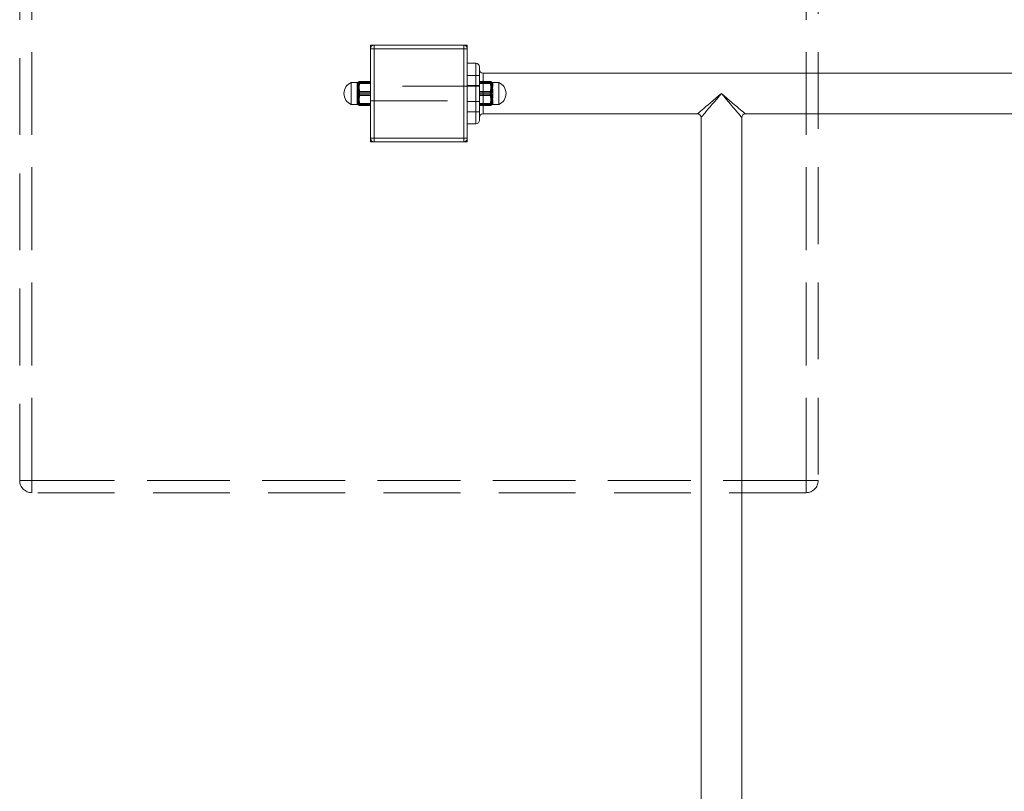
# Paper-space layout 'Arkusz1(2)' of a CAD drawing. Units: millimetres. Extents: x 5 to 292, y 5 to 205.
# Drawn here: x 65 to 81, y 67 to 80 of the extents above; entities that cross this region are included whole.
import ezdxf

# ---------------------------------------------------------------- set-up
doc = ezdxf.new("R2010")
doc.units = ezdxf.units.MM
doc.linetypes.add('HIDDEN', pattern=[1.905, 1.27, -0.635])
doc.styles.add('SLDTEXTSTYLE0', font='TXT', dxfattribs={"width": 0.75})
doc.dimstyles.new('SLDDIMSTYLE1', dxfattribs={"dimtxt": 3.5, "dimasz": 3.302, "dimexe": 0, "dimexo": 0.0625, "dimgap": 0.875, "dimtad": 1, "dimtoh": 1, "dimlfac": 50, "dimzin": 12, "dimdsep": 46, "dimtxsty": 'Standard', "dimblk1": 'CLOSED', "dimblk2": 'CLOSED', "dimsah": 1, "dimcen": 0.09, "dimadec": 0, "dimazin": 0, "dimtfac": 1, "dimtofl": 0, "dimtmove": 0, "dimatfit": 3, "dimldrblk": 'CLOSED', "dimfxl": 0, "dimtolj": 1, "dimtzin": 12, "dimarcsym": 0})

# ---------------------------------------------------------------- blocks, each defined once
blk = doc.blocks.new('_CLOSED')
at = {"color": 0, "linetype": 'ByBlock', "lineweight": -2}
for p, q in [((-1, 0.166667), (0, 0)), ((-1, 0.166667), (-1, -0.166667)), ((0, 0), (-1, -0.166667)), ((0, 0), (-1, 0))]:
    blk.add_line(p, q, dxfattribs=at)
blk = doc.blocks.new('*D27')
at = {"color": 7, "linetype": 'Continuous', "lineweight": 0}
for p, q in [((82.067, 79.443), (82.067, 92.353)), ((86.793, 79.443), (86.793, 92.353)), ((82.067, 91.353), (75.717, 91.353)), ((82.067, 91.353), (86.793, 91.353)), ((86.793, 91.353), (97.146, 91.353))]:
    blk.add_line(p, q, dxfattribs=at)
at = {"color": 7, "linetype": 'Continuous', "lineweight": 0, "xscale": 3.302, "yscale": 3.302}
blk.add_blockref('_CLOSED', (82.067, 91.353, -4.418), dxfattribs=at)
at = {"color": 7, "linetype": 'Continuous', "lineweight": 0, "xscale": 3.302, "yscale": 3.302, "rotation": 180.0000000000004}
blk.add_blockref('_CLOSED', (86.793, 91.353, -4.418), dxfattribs=at)
at = {"color": 7, "linetype": 'Continuous', "lineweight": 0, "insert": (87.803, 95.865), "char_height": 3.5, "attachment_point": 1, "style": 'SLDTEXTSTYLE0'}
blk.add_mtext('236', dxfattribs=at)

psp = doc.layouts.new('Arkusz1(2)')

# ---------------------------------------------------------------- linework, layer by layer
at = {"color": 7, "linetype": 'HIDDEN', "lineweight": 0}
for p, q in [((64.7297, 72.44012), (64.7297, 85.24012)), ((64.9297, 85.24012), (64.9297, 72.44012)), ((64.9297, 72.44012), (64.9297, 85.24012)), ((77.7297, 72.44012), (77.7297, 85.24012)), ((77.7297, 85.24012), (77.7297, 72.44012)), ((77.9297, 85.24012), (77.9297, 72.44012)), ((70.5897, 79.64012), (70.5297, 79.64012)), ((70.5297, 79.64012), (70.5297, 79.58012)), ((72.1297, 79.64012), (72.0697, 79.64012)), ((72.1297, 79.58012), (72.1297, 79.64012)), ((72.2697, 79.34012), (72.2697, 79.14012)), ((72.2697, 79.14012), (72.1297, 79.14012)), ((72.3297, 79.14012), (72.2697, 79.14012)), ((72.2697, 79.14012), (72.2697, 78.54012)), ((72.3897, 78.50312), (72.3897, 79.17712)), ((70.3097, 79.01615), (70.3097, 78.98636)), ((70.34953, 79.03144), (70.34953, 79.03965)), ((70.34953, 79.03144), (70.5297, 79.03144)), ((72.3297, 79.03144), (72.50987, 79.03144)), ((72.3897, 79.03965), (72.3897, 78.6406)), ((72.50987, 79.03965), (72.50987, 79.03144)), ((72.52638, 79.03202), (72.52592, 79.03231)), ((72.5497, 78.98636), (72.5497, 79.01615)), ((70.3097, 78.89559), (70.3097, 78.82236)), ((70.34953, 78.85303), (70.34953, 78.87292)), ((70.5297, 78.87292), (70.34953, 78.87292)), ((70.34953, 78.85303), (70.5297, 78.85303)), ((72.50987, 78.87292), (72.3297, 78.87292)), ((72.3297, 78.85303), (72.50987, 78.85303)), ((72.50987, 78.87292), (72.50987, 78.85303)), ((72.5497, 78.82236), (72.5497, 78.89559)), ((70.3097, 78.71955), (70.3097, 78.67612)), ((70.34953, 78.66171), (70.34953, 78.67351)), ((70.5297, 78.67351), (70.34953, 78.67351)), ((70.34953, 78.66171), (70.5297, 78.66171)), ((70.5297, 78.64071), (70.34953, 78.64071)), ((70.34953, 78.6406), (70.34953, 78.64071)), ((72.50987, 78.67351), (72.3297, 78.67351)), ((72.3297, 78.66171), (72.50987, 78.66171)), ((72.50987, 78.64071), (72.3297, 78.64071)), ((72.50987, 78.67351), (72.50987, 78.66171)), ((72.50987, 78.64071), (72.50987, 78.6406)), ((72.5497, 78.67612), (72.5497, 78.71955)), ((72.2697, 78.54012), (72.1297, 78.54012)), ((72.2697, 78.54012), (72.2697, 78.34012)), ((72.3297, 78.54012), (72.2697, 78.54012)), ((70.5297, 78.10012), (70.5297, 78.04012)), ((70.5297, 78.04012), (70.5897, 78.04012)), ((72.0697, 78.04012), (72.1297, 78.04012)), ((72.1297, 78.04012), (72.1297, 78.10012)), ((64.7297, 72.44012), (64.9297, 72.44012)), ((64.9297, 72.44012), (64.7297, 72.44012)), ((64.9297, 72.44012), (77.7297, 72.44012)), ((64.9297, 72.44012), (64.9297, 72.24012)), ((64.9297, 72.24012), (64.9297, 72.44012)), ((77.7297, 72.44012), (64.9297, 72.44012)), ((77.7297, 72.44012), (77.9297, 72.44012)), ((77.7297, 72.44012), (77.7297, 72.24012)), ((77.9297, 72.44012), (77.7297, 72.44012)), ((77.7297, 72.24012), (77.7297, 72.44012)), ((77.7297, 72.24012), (64.9297, 72.24012))]:
    psp.add_line(p, q, dxfattribs=at)
at = {"color": 7, "linetype": 'Continuous', "lineweight": 15}
for p, q in [((70.5897, 79.64012), (70.5897, 79.58012)), ((70.5897, 79.64012), (72.0697, 79.64012)), ((72.0697, 79.58012), (72.0697, 79.64012)), ((70.5297, 78.10012), (70.5297, 79.58012)), ((70.5297, 79.58012), (70.5897, 79.58012)), ((70.5897, 79.58012), (70.5897, 78.10012)), ((72.0697, 79.58012), (70.5897, 79.58012)), ((72.0697, 79.58012), (72.1297, 79.58012)), ((72.0697, 78.10012), (72.0697, 79.58012)), ((72.1297, 79.58012), (72.1297, 78.10012)), ((72.2697, 79.34012), (72.1297, 79.34012)), ((72.2697, 79.14012), (72.2697, 79.34012)), ((72.3297, 79.28012), (72.3297, 79.14012)), ((72.2697, 79.14012), (72.1297, 79.14012)), ((72.2697, 79.14012), (72.3297, 79.14012)), ((72.2697, 78.54012), (72.2697, 79.14012)), ((72.3297, 79.14012), (72.3297, 78.54012)), ((72.3897, 79.17712), (72.3897, 79.03965)), ((70.2097, 78.66012), (70.2097, 79.02012)), ((70.3097, 78.96069), (70.3097, 79.00413)), ((70.34953, 79.03965), (70.34953, 79.03953)), ((70.5297, 79.03953), (70.34953, 79.03953)), ((70.34953, 79.01853), (70.34953, 79.00674)), ((70.34953, 79.01853), (70.5297, 79.01853)), ((70.5297, 79.00674), (70.34953, 79.00674)), ((72.50987, 79.03953), (72.3297, 79.03953)), ((72.3297, 79.01853), (72.50987, 79.01853)), ((72.50987, 79.00674), (72.3297, 79.00674)), ((72.50987, 79.03953), (72.50987, 79.03965)), ((72.50987, 79.00674), (72.50987, 79.01853)), ((72.5497, 79.00413), (72.5497, 78.96069)), ((72.6497, 79.02012), (72.6497, 78.66012)), ((70.3097, 78.78466), (70.3097, 78.85789)), ((70.34953, 78.82721), (70.34953, 78.80733)), ((70.34953, 78.82721), (70.5297, 78.82721)), ((70.5297, 78.80733), (70.34953, 78.80733)), ((72.3297, 78.82721), (72.50987, 78.82721)), ((72.50987, 78.80733), (72.3297, 78.80733)), ((72.50987, 78.80733), (72.50987, 78.82721)), ((72.5497, 78.85789), (72.5497, 78.78466)), ((70.3097, 78.66409), (70.3097, 78.69388)), ((70.34953, 78.6488), (70.5297, 78.6488)), ((70.34953, 78.6488), (70.34953, 78.6406)), ((72.3297, 78.6488), (72.50987, 78.6488)), ((72.3897, 78.6406), (72.3897, 78.50312)), ((72.50987, 78.6406), (72.50987, 78.6488)), ((72.52822, 78.65263), (72.52837, 78.653)), ((72.5497, 78.69388), (72.5497, 78.66409)), ((72.2697, 78.54012), (72.1297, 78.54012)), ((72.2697, 78.54012), (72.3297, 78.54012)), ((72.2697, 78.34012), (72.2697, 78.54012)), ((72.3297, 78.54012), (72.3297, 78.40012)), ((72.2697, 78.34012), (72.1297, 78.34012)), ((70.5297, 78.10012), (70.5897, 78.10012)), ((70.5897, 78.10012), (72.0697, 78.10012)), ((70.5897, 78.04012), (70.5897, 78.10012)), ((72.0697, 78.04012), (70.5897, 78.04012)), ((72.0697, 78.10012), (72.1297, 78.10012)), ((72.0697, 78.10012), (72.0697, 78.04012))]:
    psp.add_line(p, q, dxfattribs=at)
at = {"color": 7, "linetype": 'HIDDEN', "lineweight": 0, "flags": 128}
for points in [[(70.32956, 79.0292), (70.32814, 79.02755), (70.32671, 79.02542)], [(70.33423, 79.03252), (70.33253, 79.03018), (70.33119, 79.02761)], [(72.52979, 79.02134), (72.52915, 79.02498), (72.52822, 79.02761)], [(76.3297, 78.84012), (76.28361, 78.801), (76.23815, 78.7624), (76.19392, 78.72486), (76.15153, 78.68888), (76.11155, 78.65494), (76.07452, 78.6235), (76.04094, 78.595), (76.01126, 78.56981), (75.98589, 78.54827), (75.96517, 78.53068), (75.94938, 78.51728), (75.93873, 78.50824), (75.93337, 78.50369), (75.9327, 78.50312)], [(75.9927, 78.44312), (75.99327, 78.44379), (75.99782, 78.44915), (76.00686, 78.4598), (76.02026, 78.47559), (76.03785, 78.49631), (76.05939, 78.52168), (76.08458, 78.55136), (76.11308, 78.58494), (76.14452, 78.62197), (76.17846, 78.66195), (76.21444, 78.70434), (76.25199, 78.74857), (76.29058, 78.79403), (76.3297, 78.84012)], [(76.7267, 78.50312), (76.72603, 78.50369), (76.72067, 78.50824), (76.71002, 78.51728), (76.69423, 78.53068), (76.67351, 78.54827), (76.64815, 78.56981), (76.61847, 78.595), (76.58489, 78.6235), (76.54786, 78.65494), (76.50788, 78.68888), (76.46548, 78.72486), (76.42126, 78.7624), (76.37579, 78.801), (76.3297, 78.84012)], [(76.3297, 78.84012), (76.36883, 78.79403), (76.40742, 78.74857), (76.44496, 78.70434), (76.48095, 78.66195), (76.51489, 78.62197), (76.54632, 78.58494), (76.57483, 78.55136), (76.60002, 78.52168), (76.62155, 78.49631), (76.63914, 78.47559), (76.65254, 78.4598), (76.66158, 78.44915), (76.66613, 78.44379), (76.6667, 78.44312)], [(70.32962, 78.6801), (70.33026, 78.67865), (70.33157, 78.6773), (70.3335, 78.67609), (70.33598, 78.67508), (70.33894, 78.67429), (70.34226, 78.67375), (70.34583, 78.67349), (70.34953, 78.67351)], [(72.52979, 78.6801), (72.52915, 78.67865), (72.52784, 78.6773), (72.52591, 78.67609), (72.52342, 78.67508), (72.52047, 78.67429), (72.51715, 78.67375), (72.51357, 78.67349), (72.50987, 78.67351)]]:
    psp.add_lwpolyline(points, dxfattribs=at)
at = {"color": 7, "linetype": 'Continuous', "lineweight": 15, "flags": 128}
for points in [[(70.34953, 79.00674), (70.34583, 79.00675), (70.34226, 79.00649), (70.33894, 79.00596), (70.33598, 79.00517), (70.3335, 79.00415), (70.33157, 79.00295), (70.33026, 79.0016), (70.32962, 79.00014)], [(72.50987, 79.00674), (72.51357, 79.00675), (72.51715, 79.00649), (72.52047, 79.00596), (72.52342, 79.00517), (72.52591, 79.00415), (72.52784, 79.00295), (72.52915, 79.0016), (72.52979, 79.00014)], [(72.52592, 79.03231), (72.52551, 79.03255), (72.52529, 79.03267)], [(75.9327, 78.50312), (75.93337, 78.50369), (75.93873, 78.50824), (75.94938, 78.51728), (75.96517, 78.53068), (75.98589, 78.54827), (76.01126, 78.56981), (76.04094, 78.595), (76.07452, 78.6235), (76.11155, 78.65494), (76.15153, 78.68888), (76.19392, 78.72486), (76.23815, 78.7624), (76.28361, 78.801), (76.3297, 78.84012)], [(76.3297, 78.84012), (76.29058, 78.79403), (76.25199, 78.74857), (76.21444, 78.70434), (76.17846, 78.66195), (76.14452, 78.62197), (76.11308, 78.58494), (76.08458, 78.55136), (76.05939, 78.52168), (76.03785, 78.49631), (76.02026, 78.47559), (76.00686, 78.4598), (75.99782, 78.44915), (75.99327, 78.44379), (75.9927, 78.44312)], [(76.3297, 78.84012), (76.37579, 78.801), (76.42126, 78.7624), (76.46548, 78.72486), (76.50788, 78.68888), (76.54786, 78.65494), (76.58489, 78.6235), (76.61847, 78.595), (76.64815, 78.56981), (76.67351, 78.54827), (76.69423, 78.53068), (76.71002, 78.51728), (76.72067, 78.50824), (76.72603, 78.50369), (76.7267, 78.50312)], [(76.6667, 78.44312), (76.66613, 78.44379), (76.66158, 78.44915), (76.65254, 78.4598), (76.63914, 78.47559), (76.62155, 78.49631), (76.60002, 78.52168), (76.57483, 78.55136), (76.54632, 78.58494), (76.51489, 78.62197), (76.48095, 78.66195), (76.44496, 78.70434), (76.40742, 78.74857), (76.36883, 78.79403), (76.3297, 78.84012)], [(70.32671, 78.65483), (70.32814, 78.65269), (70.32952, 78.65109)], [(70.32962, 78.65891), (70.33026, 78.65527), (70.33119, 78.65263)], [(72.52837, 78.653), (72.52915, 78.65527), (72.52979, 78.65891)]]:
    psp.add_lwpolyline(points, dxfattribs=at)
at = {"color": 7, "linetype": 'Continuous', "lineweight": 15}
for centre, radius, start, end in [((70.5897, 79.58012), 0.06, 90, 180), ((72.0697, 79.58012), 0.06, 0, 90), ((72.2697, 79.28012), 0.06, 0, 90), ((72.3897, 79.23712), 0.06, 180, 270), ((70.2847, 78.84012), 0.195, 112.619865, 247.380135), ((70.31, 79.02462), 0.02049, 269.174443, 324.647564), ((70.31067, 78.98407), 0.0234, 267.642388, 313.281207), ((70.34425, 79.00298), 0.02008, 91.51671, 150.861594), ((70.3369, 78.93995), 0.02894, 76.379041, 110.613078), ((70.34326, 79.01594), 0.01907, 118.490662, 135.961356), ((70.34961, 78.99847), 0.02006, 90.221232, 175.221901), ((70.3433, 79.01585), 0.01917, 88.758729, 118.450205), ((70.34953, 79.01965), 0.02, 90, 139.923994), ((70.34941, 79.01962), 0.01991, 89.642966, 137.875848), ((72.50987, 79.01965), 0.02, 43.770246, 90), ((72.51, 79.01963), 0.01991, 39.343611, 90.355925), ((72.5098, 78.99847), 0.02006, 4.772594, 89.780854), ((72.51611, 79.01585), 0.01916, 61.367581, 91.244053), ((72.51516, 79.00298), 0.02008, 29.14463, 88.480625), ((72.52251, 78.93994), 0.02895, 69.390283, 103.618087), ((72.54941, 79.02461), 0.02048, 215.344933, 270.829819), ((72.54874, 78.98407), 0.0234, 226.712138, 272.361636), ((72.5747, 78.84012), 0.195, 292.619865, 67.380135), ((70.31143, 78.98156), 0.12369, 269.1995, 277.095651), ((70.31128, 78.74287), 0.04182, 68.354083, 92.16423), ((70.34877, 78.82965), 0.03658, 97.944024, 127.095352), ((70.34719, 78.80128), 0.02831, 223.654319, 262.949192), ((70.34677, 78.80578), 0.02161, 82.656605, 142.531488), ((70.34742, 78.82661), 0.0194, 203.334753, 276.235145), ((72.51264, 78.80578), 0.02161, 37.462886, 97.346588), ((72.51198, 78.8266), 0.01939, 263.761901, 336.671183), ((72.51063, 78.82964), 0.03658, 52.909041, 82.054425), ((72.51221, 78.80129), 0.02831, 277.052773, 316.340492), ((72.54797, 78.98152), 0.12364, 262.90304, 270.801369), ((72.54812, 78.74288), 0.04181, 87.833279, 111.649748), ((70.31029, 78.67255), 0.02134, 39.711438, 91.587491), ((70.30978, 78.64399), 0.0201, 32.624007, 90.213619), ((70.3389, 78.70388), 0.02149, 235.442876, 282.95863), ((70.34326, 78.66431), 0.01907, 223.894878, 241.375359), ((70.34588, 78.66629), 0.01786, 204.412041, 281.787619), ((70.34953, 78.6606), 0.02, 203.475124, 270), ((72.51352, 78.66629), 0.01786, 258.208956, 335.594152), ((72.50987, 78.6606), 0.02, 270, 336.524876), ((72.52051, 78.70388), 0.02149, 257.044856, 304.55216), ((72.51608, 78.66439), 0.01917, 299.867808, 330.074191), ((72.54911, 78.67256), 0.02133, 88.40829, 140.295799), ((72.54963, 78.64399), 0.0201, 89.782122, 147.383626), ((72.3897, 78.44312), 0.06, 90, 180), ((75.9327, 78.44312), 0.06, 1.450682, 88.472639), ((76.7267, 78.44312), 0.06, 91.450682, 178.472639), ((72.2697, 78.40012), 0.06, 270, 0), ((70.5897, 78.10012), 0.06, 180, 270), ((72.0697, 78.10012), 0.06, 270, 0)]:
    psp.add_arc(centre, radius, start, end, dxfattribs=at)
at = {"color": 7, "linetype": 'HIDDEN', "lineweight": 0}
for centre, radius, start, end in [((70.30978, 79.03626), 0.0201, 269.788316, 327.374057), ((70.3103, 79.00769), 0.02133, 268.407016, 320.294055), ((70.3389, 78.97636), 0.02149, 77.043922, 124.550696), ((70.34929, 79.01975), 0.01974, 137.932392, 175.380315), ((70.34588, 79.01396), 0.01786, 78.208934, 155.588679), ((72.51352, 79.01396), 0.01786, 24.405127, 101.794493), ((72.52051, 78.97636), 0.02149, 55.454268, 102.952592), ((72.50987, 79.01965), 0.02, 23.475124, 43.770246), ((72.5102, 79.01981), 0.01963, 23.435336, 39.321159), ((72.51604, 79.01582), 0.01923, 29.94897, 51.026116), ((72.54963, 79.03625), 0.0201, 212.61831, 270.215942), ((72.54911, 79.00768), 0.02133, 219.698709, 271.597203), ((70.31128, 78.9374), 0.04184, 267.838768, 291.639017), ((70.31144, 78.6987), 0.12367, 82.905818, 90.803035), ((70.34719, 78.87897), 0.0283, 97.046429, 136.350061), ((70.34877, 78.85059), 0.03657, 232.898883, 262.058314), ((70.34742, 78.85364), 0.0194, 83.764565, 156.662975), ((70.34677, 78.87447), 0.02161, 217.469206, 277.339778), ((72.51198, 78.85364), 0.01939, 23.331089, 96.238388), ((72.51264, 78.87446), 0.02161, 262.657032, 322.536418), ((72.51222, 78.87896), 0.02831, 43.655127, 82.951608), ((72.51064, 78.8506), 0.03658, 277.943236, 307.096725), ((72.54812, 78.93738), 0.04183, 248.357153, 272.163722), ((72.54797, 78.69874), 0.12363, 89.196097, 97.09549), ((70.31066, 78.69617), 0.02341, 46.724717, 92.351687), ((70.31, 78.65563), 0.02049, 35.355123, 90.826064), ((70.3369, 78.74029), 0.02893, 249.381287, 283.626594), ((70.34425, 78.67726), 0.02008, 209.138406, 268.48329), ((70.34961, 78.68177), 0.02006, 184.775194, 269.781673), ((70.34939, 78.66058), 0.01986, 203.576728, 270.403546), ((70.3433, 78.6644), 0.01917, 241.407202, 271.23546), ((72.5098, 78.68177), 0.02006, 270.216241, 355.230312), ((72.51003, 78.66055), 0.01984, 269.550823, 336.472304), ((72.52251, 78.7403), 0.02894, 256.376278, 290.615351), ((72.51516, 78.67727), 0.02008, 271.519375, 330.85537), ((72.51611, 78.66436), 0.01913, 268.730754, 299.826391), ((72.54874, 78.69617), 0.0234, 87.644289, 133.281938), ((72.54941, 78.65563), 0.02048, 89.169674, 144.652381), ((64.9297, 72.44012), 0.2, 180, 270), ((77.7297, 72.44012), 0.2, 270, 0)]:
    psp.add_arc(centre, radius, start, end, dxfattribs=at)
at = {"color": 7, "linetype": 'Continuous', "lineweight": 15}
for points in [[(112.6697, 79.17712), (72.3897, 79.17712)], [(70.31119, 79.02012), (70.2097, 79.02012)], [(70.32962, 79.00014), (70.32671, 79.01276)], [(70.32936, 78.99649), (70.32962, 79.00014)], [(70.34371, 79.02305), (70.34953, 79.01853)], [(70.5297, 79.03965), (70.34953, 79.03965)], [(72.50987, 79.03965), (72.3297, 79.03965)], [(72.51569, 79.03501), (72.50987, 79.03953)], [(72.50987, 79.01853), (72.51569, 79.02305)], [(72.5327, 79.01276), (72.52979, 79.00014)], [(72.6497, 79.02012), (72.54791, 79.02012)], [(70.32962, 78.81893), (70.32671, 78.85882)], [(70.34371, 78.86587), (70.34953, 78.82721)], [(72.51569, 78.77319), (72.50987, 78.80733)], [(72.52979, 78.81893), (72.5327, 78.78174)], [(70.2097, 78.66012), (70.31119, 78.66012)], [(70.32599, 78.65467), (70.32671, 78.65483)], [(70.32962, 78.65891), (70.32671, 78.68618)], [(70.33121, 78.65259), (70.33047, 78.6564)], [(70.34371, 78.68294), (70.34953, 78.6488)], [(70.34953, 78.6406), (70.5297, 78.6406)], [(72.3297, 78.6406), (72.50987, 78.6406)], [(72.52979, 78.65891), (72.5327, 78.65483)], [(72.5327, 78.65483), (72.53341, 78.6547)], [(72.54791, 78.66012), (72.6497, 78.66012)], [(72.3897, 78.50312), (75.9327, 78.50312)], [(76.7267, 78.50312), (81.3327, 78.50312)], [(75.9927, 78.44312), (75.9927, 60.83712)], [(76.6667, 60.83712), (76.6667, 78.44312)]]:
    psp.add_open_spline(points, degree=1, dxfattribs=at)
at = {"color": 7, "linetype": 'HIDDEN', "lineweight": 0}
for points, knots in [([(70.31119, 79.01897), (70.31119, 79.01936), (70.31116, 79.02086), (70.31032, 79.01816), (70.3097, 79.01615)], [0, 0, 0, 0, 0.25862397, 1, 1, 1, 1]), ([(70.3097, 78.98636), (70.31043, 78.97925), (70.31227, 78.96122), (70.31169, 78.92929), (70.31022, 78.90432), (70.3097, 78.89559)], [0, 0, 0, 0, 0.29747094, 0.75445485, 1, 1, 1, 1]), ([(70.32671, 78.99406), (70.32626, 78.98441), (70.32538, 78.96537), (70.32538, 78.93321), (70.32626, 78.91012), (70.32671, 78.8985)], [0, 0, 0, 0, 0.337835076, 0.666810203, 1, 1, 1, 1]), ([(70.32671, 79.02542), (70.32732, 79.02499), (70.32863, 79.02405), (70.32927, 79.02228), (70.32962, 79.02134)], [0, 0, 0, 0, 0.46576959, 1, 1, 1, 1]), ([(70.33125, 79.02754), (70.33127, 79.02766), (70.33172, 79.02991), (70.33413, 79.03204), (70.33532, 79.03337), (70.33558, 79.03351), (70.33577, 79.03366), (70.33318, 79.0317), (70.33158, 79.03051), (70.33069, 79.02911), (70.33036, 79.02859)], [0, 0, 0, 0, 0.01121753, 0.21704038, 0.42168016, 0.53266339, 0.56391427, 0.7370652, 0.90292169, 1, 1, 1, 1]), ([(70.34371, 78.90706), (70.34214, 78.9154), (70.33651, 78.94531), (70.3407, 78.97552), (70.34371, 78.9973)], [0, 0, 0, 0, 0.27908806, 1, 1, 1, 1]), ([(72.50987, 79.03144), (72.51054, 79.02518), (72.51175, 79.01372), (72.51446, 79.00243), (72.51569, 78.9973)], [0, 0, 0, 0, 0.546368, 1, 1, 1, 1]), ([(72.51569, 78.9973), (72.51726, 78.98896), (72.52289, 78.95905), (72.51871, 78.92884), (72.51569, 78.90706)], [0, 0, 0, 0, 0.27908806, 1, 1, 1, 1]), ([(72.5243, 79.03313), (72.52491, 79.03249), (72.5261, 79.03123), (72.5292, 79.02728), (72.52919, 79.02462), (72.52919, 79.02456)], [0, 0, 0, 0, 0.50494604, 0.98916792, 1, 1, 1, 1]), ([(72.5327, 78.99406), (72.53209, 78.99844), (72.53077, 79.00783), (72.53013, 79.01664), (72.52979, 79.02134)], [0, 0, 0, 0, 0.46579566, 1, 1, 1, 1]), ([(72.5327, 78.8985), (72.53314, 78.91028), (72.53402, 78.93353), (72.53403, 78.96565), (72.53314, 78.98455), (72.5327, 78.99406)], [0, 0, 0, 0, 0.33784354, 0.66681663, 1, 1, 1, 1]), ([(72.5497, 78.89559), (72.54898, 78.90613), (72.54714, 78.93288), (72.54772, 78.96397), (72.54919, 78.98056), (72.5497, 78.98636)], [0, 0, 0, 0, 0.297456358, 0.754449266, 1, 1, 1, 1]), ([(72.5497, 79.01615), (72.54878, 79.01868), (72.54776, 79.02149), (72.5479, 79.01978), (72.54791, 79.0196)], [0, 0, 0, 0, 0.897498623, 1, 1, 1, 1]), ([(70.3097, 78.82236), (70.31043, 78.81118), (70.31227, 78.78283), (70.31169, 78.74744), (70.31022, 78.72678), (70.3097, 78.71955)], [0, 0, 0, 0, 0.29746119, 0.75445106, 1, 1, 1, 1]), ([(70.32671, 78.82142), (70.32626, 78.80856), (70.32538, 78.78317), (70.32538, 78.74679), (70.32626, 78.72445), (70.32671, 78.71321)], [0, 0, 0, 0, 0.337841118, 0.666812422, 1, 1, 1, 1]), ([(70.32671, 78.8985), (70.32732, 78.89282), (70.32863, 78.88063), (70.32927, 78.86804), (70.32962, 78.86132)], [0, 0, 0, 0, 0.46576656, 1, 1, 1, 1]), ([(70.34371, 78.71217), (70.34214, 78.72162), (70.33651, 78.75549), (70.3407, 78.78971), (70.34371, 78.81437)], [0, 0, 0, 0, 0.27908774, 1, 1, 1, 1]), ([(70.34953, 78.87292), (70.34887, 78.87918), (70.34765, 78.89064), (70.34494, 78.90193), (70.34371, 78.90706)], [0, 0, 0, 0, 0.54639533, 1, 1, 1, 1]), ([(72.50987, 78.85303), (72.51054, 78.84594), (72.51175, 78.83296), (72.51446, 78.82017), (72.51569, 78.81437)], [0, 0, 0, 0, 0.54638122, 1, 1, 1, 1]), ([(72.51569, 78.81437), (72.51726, 78.80492), (72.52289, 78.77105), (72.51871, 78.73684), (72.51569, 78.71217)], [0, 0, 0, 0, 0.27908774, 1, 1, 1, 1]), ([(72.5327, 78.82142), (72.53209, 78.82756), (72.53077, 78.84075), (72.53013, 78.85416), (72.52979, 78.86132)], [0, 0, 0, 0, 0.46576011, 1, 1, 1, 1]), ([(72.5327, 78.71321), (72.53314, 78.72461), (72.53402, 78.74711), (72.53403, 78.78352), (72.53314, 78.80874), (72.5327, 78.82142)], [0, 0, 0, 0, 0.33783813, 0.66680688, 1, 1, 1, 1]), ([(72.5497, 78.71955), (72.54898, 78.72837), (72.54714, 78.75075), (72.54772, 78.78671), (72.54919, 78.81313), (72.5497, 78.82236)], [0, 0, 0, 0, 0.29746498, 0.75445308, 1, 1, 1, 1]), ([(70.3097, 78.67612), (70.31046, 78.67186), (70.31218, 78.6623), (70.31154, 78.66164), (70.31119, 78.66128)], [0, 0, 0, 0, 0.444784967, 1, 1, 1, 1]), ([(70.32671, 78.66749), (70.32627, 78.66431), (70.32541, 78.65805), (70.32529, 78.65427), (70.32584, 78.65459), (70.32599, 78.65467)], [0, 0, 0, 0, 0.43106664, 0.85080935, 1, 1, 1, 1]), ([(70.32671, 78.71321), (70.32732, 78.70796), (70.32863, 78.6967), (70.32927, 78.68588), (70.32962, 78.6801)], [0, 0, 0, 0, 0.4657602, 1, 1, 1, 1]), ([(70.34371, 78.64524), (70.34214, 78.64634), (70.33651, 78.6503), (70.3407, 78.65431), (70.34371, 78.65719)], [0, 0, 0, 0, 0.27908162, 1, 1, 1, 1]), ([(70.34953, 78.67351), (70.34887, 78.6806), (70.34765, 78.69358), (70.34494, 78.70637), (70.34371, 78.71217)], [0, 0, 0, 0, 0.54640488, 1, 1, 1, 1]), ([(70.34953, 78.64071), (70.34887, 78.64154), (70.34765, 78.64306), (70.34494, 78.64456), (70.34371, 78.64524)], [0, 0, 0, 0, 0.54634686, 1, 1, 1, 1]), ([(72.50987, 78.66171), (72.51054, 78.66088), (72.51175, 78.65937), (72.51446, 78.65787), (72.51569, 78.65719)], [0, 0, 0, 0, 0.54640045, 1, 1, 1, 1]), ([(72.51569, 78.65719), (72.51726, 78.65609), (72.52289, 78.65212), (72.51871, 78.64812), (72.51569, 78.64524)], [0, 0, 0, 0, 0.2791032, 1, 1, 1, 1]), ([(72.52492, 78.64775), (72.52484, 78.64765), (72.52391, 78.64653), (72.5235, 78.64653), (72.52379, 78.6467), (72.52381, 78.64671)], [0, 0, 0, 0, 0.08606232, 0.93404013, 1, 1, 1, 1]), ([(72.5327, 78.66749), (72.53209, 78.66925), (72.53077, 78.67304), (72.53013, 78.67764), (72.52979, 78.6801)], [0, 0, 0, 0, 0.46577271, 1, 1, 1, 1]), ([(72.53341, 78.6547), (72.53356, 78.65461), (72.53411, 78.6543), (72.534, 78.65811), (72.53313, 78.66435), (72.5327, 78.66749)], [0, 0, 0, 0, 0.15369756, 0.57416499, 1, 1, 1, 1]), ([(72.54791, 78.66064), (72.54782, 78.66153), (72.54768, 78.66293), (72.54916, 78.67257), (72.5497, 78.67612)], [0, 0, 0, 0, 0.63271381, 1, 1, 1, 1])]:
    psp.add_open_spline(points, degree=3, knots=knots, dxfattribs=at)
at = {"color": 7, "linetype": 'Continuous', "lineweight": 15}
for points, knots in [([(70.3097, 79.00413), (70.31046, 79.00838), (70.31218, 79.01795), (70.31154, 79.0186), (70.31119, 79.01897)], [0, 0, 0, 0, 0.444784967, 1, 1, 1, 1]), ([(70.3097, 78.85789), (70.31043, 78.86906), (70.31227, 78.89741), (70.31169, 78.93281), (70.31022, 78.95347), (70.3097, 78.96069)], [0, 0, 0, 0, 0.297459965, 0.754447945, 1, 1, 1, 1]), ([(70.3255, 79.02613), (70.32438, 79.02499), (70.32229, 79.02287), (70.31641, 79.02014), (70.3126, 79.02038), (70.31127, 79.02047)], [0, 0, 0, 0, 0.42978672, 0.80158946, 1, 1, 1, 1]), ([(70.32671, 79.01276), (70.32627, 79.01593), (70.32541, 79.0222), (70.32529, 79.02598), (70.32585, 79.02566), (70.32599, 79.02557)], [0, 0, 0, 0, 0.429910029, 0.848502489, 1, 1, 1, 1]), ([(70.32671, 78.85882), (70.32626, 78.87169), (70.32538, 78.89707), (70.32538, 78.93346), (70.32626, 78.9558), (70.32671, 78.96704)], [0, 0, 0, 0, 0.33784121, 0.66680801, 1, 1, 1, 1]), ([(70.33426, 79.03254), (70.33268, 79.03175), (70.32938, 79.0301), (70.32717, 79.02711), (70.32602, 79.02555)], [0, 0, 0, 0, 0.4780867, 1, 1, 1, 1]), ([(70.32671, 78.96704), (70.32733, 78.97229), (70.3285, 78.9823), (70.32909, 78.99192), (70.32936, 78.99649)], [0, 0, 0, 0, 0.52428637, 1, 1, 1, 1]), ([(70.34371, 79.03501), (70.34214, 79.0339), (70.33651, 79.02994), (70.3407, 79.02594), (70.34371, 79.02305)], [0, 0, 0, 0, 0.27908178, 1, 1, 1, 1]), ([(70.34371, 78.96808), (70.34214, 78.95862), (70.33651, 78.92476), (70.3407, 78.89054), (70.34371, 78.86587)], [0, 0, 0, 0, 0.27909977, 1, 1, 1, 1]), ([(70.34953, 79.03953), (70.34887, 79.0387), (70.34765, 79.03718), (70.34494, 79.03569), (70.34371, 79.03501)], [0, 0, 0, 0, 0.54640245, 1, 1, 1, 1]), ([(70.34953, 79.00674), (70.34887, 78.99964), (70.34765, 78.98667), (70.34494, 78.97388), (70.34371, 78.96808)], [0, 0, 0, 0, 0.54640488, 1, 1, 1, 1]), ([(72.51569, 78.96808), (72.51446, 78.97388), (72.51175, 78.98667), (72.51054, 78.99964), (72.50987, 79.00674)], [0, 0, 0, 0, 0.45359644, 1, 1, 1, 1]), ([(72.51569, 79.02305), (72.51726, 79.02416), (72.52289, 79.02812), (72.51871, 79.03212), (72.51569, 79.03501)], [0, 0, 0, 0, 0.27908178, 1, 1, 1, 1]), ([(72.51569, 78.86587), (72.51726, 78.87533), (72.52289, 78.90919), (72.51871, 78.94341), (72.51569, 78.96808)], [0, 0, 0, 0, 0.27908639, 1, 1, 1, 1]), ([(72.52591, 79.03233), (72.52497, 79.03288), (72.52364, 79.03365), (72.52397, 79.03341), (72.52406, 79.03334)], [0, 0, 0, 0, 0.704786139, 1, 1, 1, 1]), ([(72.53368, 79.02574), (72.533, 79.02665), (72.53048, 79.03001), (72.52743, 79.03146), (72.52521, 79.03252)], [0, 0, 0, 0, 0.27028064, 1, 1, 1, 1]), ([(72.52979, 79.00014), (72.53013, 78.99436), (72.53077, 78.98355), (72.53209, 78.97228), (72.5327, 78.96704)], [0, 0, 0, 0, 0.53425237, 1, 1, 1, 1]), ([(72.53342, 79.02555), (72.53356, 79.02563), (72.53411, 79.02594), (72.534, 79.02213), (72.53313, 79.0159), (72.5327, 79.01276)], [0, 0, 0, 0, 0.15239747, 0.57349867, 1, 1, 1, 1]), ([(72.5327, 78.96704), (72.53314, 78.95564), (72.53402, 78.93313), (72.53403, 78.89672), (72.53314, 78.87151), (72.5327, 78.85882)], [0, 0, 0, 0, 0.33784255, 0.6668068, 1, 1, 1, 1]), ([(72.5479, 79.02033), (72.54641, 79.02033), (72.54305, 79.02034), (72.53866, 79.02217), (72.53546, 79.02426), (72.53438, 79.0256), (72.53401, 79.02605)], [0, 0, 0, 0, 0.22733104, 0.51005971, 0.8323095, 1, 1, 1, 1]), ([(72.5497, 78.96069), (72.54898, 78.95187), (72.54714, 78.9295), (72.54772, 78.89353), (72.54919, 78.86712), (72.5497, 78.85789)], [0, 0, 0, 0, 0.297467919, 0.754454104, 1, 1, 1, 1]), ([(72.54791, 79.0196), (72.54782, 79.01872), (72.54768, 79.01732), (72.54916, 79.00767), (72.5497, 79.00413)], [0, 0, 0, 0, 0.63271416, 1, 1, 1, 1]), ([(70.3097, 78.69388), (70.31043, 78.70099), (70.31227, 78.71903), (70.31169, 78.75095), (70.31022, 78.77593), (70.3097, 78.78466)], [0, 0, 0, 0, 0.29747094, 0.75445485, 1, 1, 1, 1]), ([(70.32671, 78.68618), (70.32626, 78.69583), (70.32538, 78.71488), (70.32538, 78.74703), (70.32626, 78.77012), (70.32671, 78.78174)], [0, 0, 0, 0, 0.33783655, 0.66681311, 1, 1, 1, 1]), ([(70.32671, 78.78174), (70.32732, 78.78742), (70.32863, 78.79962), (70.32927, 78.8122), (70.32962, 78.81893)], [0, 0, 0, 0, 0.46576033, 1, 1, 1, 1]), ([(70.34953, 78.80733), (70.34887, 78.80106), (70.34765, 78.7896), (70.34494, 78.77831), (70.34371, 78.77319)], [0, 0, 0, 0, 0.54641305, 1, 1, 1, 1]), ([(72.50987, 78.82721), (72.51054, 78.8343), (72.51175, 78.84729), (72.51446, 78.86007), (72.51569, 78.86587)], [0, 0, 0, 0, 0.54638122, 1, 1, 1, 1]), ([(72.5327, 78.85882), (72.53209, 78.85268), (72.53077, 78.8395), (72.53013, 78.82609), (72.52979, 78.81893)], [0, 0, 0, 0, 0.46577233, 1, 1, 1, 1]), ([(72.5327, 78.78174), (72.53314, 78.76996), (72.53402, 78.74672), (72.53403, 78.71459), (72.53314, 78.6957), (72.5327, 78.68618)], [0, 0, 0, 0, 0.33783995, 0.66680599, 1, 1, 1, 1]), ([(72.5497, 78.78466), (72.54898, 78.77411), (72.54714, 78.74736), (72.54772, 78.71627), (72.54919, 78.69968), (72.5497, 78.69388)], [0, 0, 0, 0, 0.29746096, 0.75444942, 1, 1, 1, 1]), ([(70.31119, 78.66128), (70.31119, 78.66089), (70.31116, 78.65939), (70.31032, 78.66209), (70.3097, 78.66409)], [0, 0, 0, 0, 0.25862345, 1, 1, 1, 1]), ([(70.3114, 78.65983), (70.3121, 78.65993), (70.31486, 78.66032), (70.31919, 78.6588), (70.32303, 78.6566), (70.32492, 78.65511), (70.32542, 78.65437), (70.32544, 78.65435)], [0, 0, 0, 0, 0.10930792, 0.4267112, 0.70913935, 0.9920083, 1, 1, 1, 1]), ([(70.32563, 78.65445), (70.32591, 78.65404), (70.3272, 78.65208), (70.32923, 78.65101), (70.33084, 78.65018)], [0, 0, 0, 0, 0.20991133, 1, 1, 1, 1]), ([(70.32671, 78.65483), (70.32732, 78.65526), (70.32863, 78.65619), (70.32927, 78.65796), (70.32962, 78.65891)], [0, 0, 0, 0, 0.46576878, 1, 1, 1, 1]), ([(70.33044, 78.65191), (70.33117, 78.6508), (70.33248, 78.64884), (70.33538, 78.64687), (70.33555, 78.64675), (70.33555, 78.64675)], [0, 0, 0, 0, 0.55260914, 0.97994384, 1, 1, 1, 1]), ([(70.34371, 78.77319), (70.34214, 78.76484), (70.33651, 78.73494), (70.3407, 78.70472), (70.34371, 78.68294)], [0, 0, 0, 0, 0.27909703, 1, 1, 1, 1]), ([(72.50987, 78.6488), (72.51054, 78.65507), (72.51175, 78.66653), (72.51446, 78.67782), (72.51569, 78.68294)], [0, 0, 0, 0, 0.54641172, 1, 1, 1, 1]), ([(72.51569, 78.68294), (72.51726, 78.69129), (72.52289, 78.72119), (72.51871, 78.75141), (72.51569, 78.77319)], [0, 0, 0, 0, 0.27909703, 1, 1, 1, 1]), ([(72.5327, 78.68618), (72.53209, 78.68181), (72.53077, 78.67241), (72.53013, 78.66361), (72.52979, 78.65891)], [0, 0, 0, 0, 0.46575257, 1, 1, 1, 1]), ([(72.53022, 78.65088), (72.53044, 78.65101), (72.53167, 78.65177), (72.53274, 78.65328), (72.53363, 78.65453)], [0, 0, 0, 0, 0.17309519, 1, 1, 1, 1]), ([(72.53409, 78.65408), (72.53474, 78.65487), (72.53636, 78.65684), (72.54139, 78.65968), (72.54605, 78.65988), (72.54793, 78.65996)], [0, 0, 0, 0, 0.28919248, 0.71340805, 1, 1, 1, 1]), ([(72.5497, 78.66409), (72.54878, 78.66157), (72.54776, 78.65876), (72.5479, 78.66047), (72.54791, 78.66064)], [0, 0, 0, 0, 0.89749688, 1, 1, 1, 1])]:
    psp.add_open_spline(points, degree=3, knots=knots, dxfattribs=at)
at = {"color": 7, "linetype": 'HIDDEN', "lineweight": 0}
for points in [[(70.32599, 79.02557), (70.32671, 79.02542)], [(70.32962, 79.02134), (70.32671, 78.99406)], [(70.34371, 78.9973), (70.34953, 79.03144)], [(72.3297, 78.96012), (70.5297, 78.96012)], [(72.3297, 78.97012), (72.1297, 78.97012)], [(72.52979, 79.02134), (72.5327, 79.02542)], [(72.5327, 79.02542), (72.53342, 79.02555)], [(70.32962, 78.86132), (70.32671, 78.82142)], [(70.34371, 78.81437), (70.34953, 78.85303)], [(72.51569, 78.90706), (72.50987, 78.87292)], [(72.52979, 78.86132), (72.5327, 78.8985)], [(70.32962, 78.6801), (70.32671, 78.66749)], [(70.34371, 78.65719), (70.34953, 78.66171)], [(70.5297, 78.72012), (72.3297, 78.72012)], [(72.1297, 78.71012), (72.3297, 78.71012)], [(72.51569, 78.71217), (72.50987, 78.67351)], [(72.51569, 78.64524), (72.50987, 78.64071)], [(72.52536, 78.64766), (72.53022, 78.65088)], [(72.52979, 78.6801), (72.5327, 78.71321)]]:
    psp.add_open_spline(points, degree=1, dxfattribs=at)

# ---------------------------------------------------------------- dimensions: what is measured, and where the dimension line sits
at = {"color": 7, "linetype": 'Continuous', "lineweight": 0}
dim = psp.add_linear_dim(base=(86.7927, 91.35329), p1=(82.0667, 78.44312), p2=(86.7927, 78.44312), dimstyle='SLDDIMSTYLE1', dxfattribs=at)
dim.commit()
dim.dimension.update_dxf_attribs({"geometry": '*D27', "text_midpoint": (91.68049, 91.35329), "dimtype": 160})

doc.saveas('drawing.dxf')
